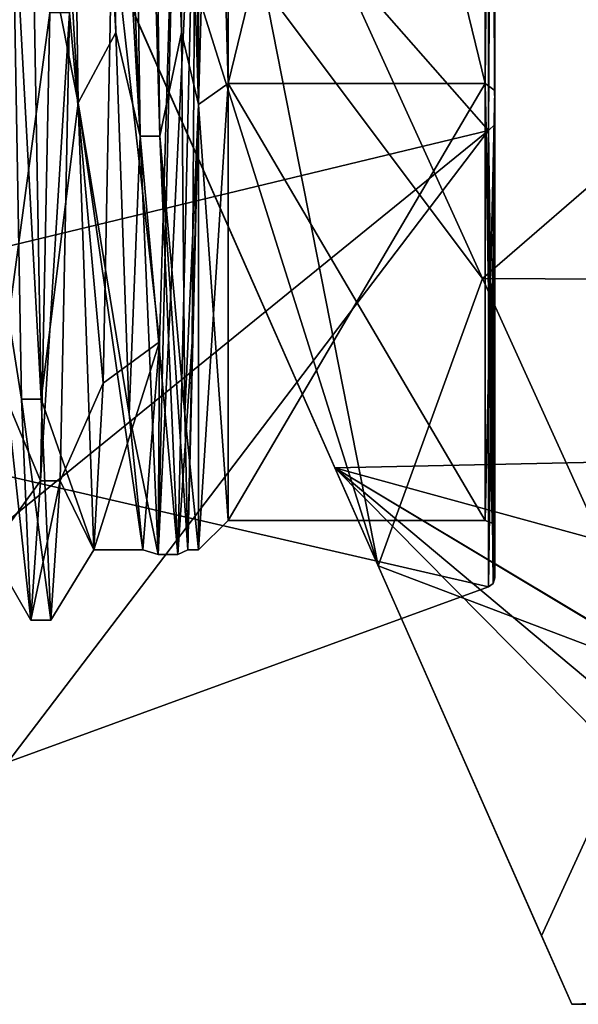
# Model space of a CAD drawing. Units: millimetres. Extents: x -28 to 67, y -164 to 358.
# Drawn here: x 44 to 49, y 27 to 37 of the extents above; entities that cross this region are included whole.
import ezdxf

# ---------------------------------------------------------------- set-up
doc = ezdxf.new("R2010")
doc.units = ezdxf.units.MM
doc.header["$LTSCALE"] = 65.185185
for name, color, linetype in [('414', 7, 'CONTINUOUS'), ('415', 7, 'CONTINUOUS'), ('416', 7, 'CONTINUOUS'), ('417', 7, 'CONTINUOUS'), ('418', 7, 'CONTINUOUS'), ('421', 7, 'CONTINUOUS'), ('422', 7, 'CONTINUOUS'), ('423', 7, 'CONTINUOUS'), ('424', 7, 'CONTINUOUS'), ('425', 7, 'CONTINUOUS'), ('426', 7, 'CONTINUOUS'), ('427', 7, 'CONTINUOUS'), ('428', 7, 'CONTINUOUS'), ('433', 7, 'CONTINUOUS'), ('434', 7, 'CONTINUOUS'), ('435', 7, 'CONTINUOUS'), ('439', 7, 'CONTINUOUS'), ('440', 7, 'CONTINUOUS'), ('441', 7, 'CONTINUOUS'), ('444', 7, 'CONTINUOUS'), ('487', 7, 'CONTINUOUS'), ('642', 7, 'CONTINUOUS'), ('644', 7, 'CONTINUOUS'), ('653', 7, 'CONTINUOUS')]:
    doc.layers.add(name, color=color, linetype=linetype)

msp = doc.modelspace()

# ---------------------------------------------------------------- linework, layer by layer
at = {"layer": '414', "linetype": 'CONTINUOUS'}
for points in [[(48.4363, 47, -15.7748), (48.4363, 35.8455, -11.1545), (38.6281, 47, -19.1126), (48.4363, 47, -15.7748)], [(38.6281, 47, -19.1126), (48.4363, 35.8455, -11.1545), (38.6281, 33.4854, -13.5146), (38.6281, 47, -19.1126)], [(48.4363, 35.8455, -11.1545), (48.4363, 31.2252), (38.6281, 33.4854, -13.5146), (48.4363, 35.8455, -11.1545)], [(48.4363, 31.2252), (43.5682, 29.4504), (38.6281, 33.4854, -13.5146), (48.4363, 31.2252)]]:
    msp.add_3dface(points, dxfattribs=at)
at = {"layer": '415', "linetype": 'CONTINUOUS'}
for points in [[(48.5, 47, -15.2), (48.5, 36.2511, -10.747), (48.5, 35.9083, -11.0852), (48.5, 47, -15.2)], [(48.5, 47, -15.6816), (48.5, 47, -15.2), (48.5, 35.9083, -11.0852), (48.5, 47, -15.6816)], [(48.5, 36.2511, 10.747), (48.5, 47, 15.2), (48.5, 35.9083, 11.0853), (48.5, 36.2511, 10.747)], [(48.5, 35.9083, 11.0853), (48.5, 47, 15.2), (48.5, 47, 15.6816), (48.5, 35.9083, 11.0853)], [(48.5, 36.2511, -10.747), (48.5, 31.8), (48.5, 35.9083, -11.0852), (48.5, 36.2511, -10.747)], [(48.5, 31.8), (48.5, 36.2511, 10.747), (48.5, 31.3184), (48.5, 31.8)], [(48.5, 31.3184), (48.5, 36.2511, 10.747), (48.5, 35.9083, 11.0853), (48.5, 31.3184)], [(48.5, 31.8), (48.5, 31.3184), (48.5, 35.9083, -11.0852), (48.5, 31.8)]]:
    msp.add_3dface(points, dxfattribs=at)
at = {"layer": '416', "linetype": 'CONTINUOUS'}
for points in [[(45.8, 47, -15.1), (45.8, 36.3227, -10.6773), (48.4, 47, -15.1), (45.8, 47, -15.1)], [(48.4, 47, -15.1), (45.8, 36.3227, -10.6773), (48.4, 36.3227, -10.6773), (48.4, 47, -15.1)], [(45.8, 36.3227, -10.6773), (45.8, 31.9), (48.4, 36.3227, -10.6773), (45.8, 36.3227, -10.6773)], [(48.4, 36.3227, -10.6773), (45.8, 31.9), (48.4, 31.9), (48.4, 36.3227, -10.6773)]]:
    msp.add_3dface(points, dxfattribs=at)
at = {"layer": '417', "linetype": 'CONTINUOUS'}
for points in [[(48.4363, 35.8455, 11.1545), (48.4363, 47, 15.7748), (38.6281, 33.4854, 13.5146), (48.4363, 35.8455, 11.1545)], [(38.6281, 33.4854, 13.5146), (48.4363, 47, 15.7748), (38.6281, 47, 19.1126), (38.6281, 33.4854, 13.5146)], [(38.6281, 27.8874), (43.5682, 29.4504), (48.4363, 35.8455, 11.1545), (38.6281, 27.8874)], [(38.6281, 27.8874), (48.4363, 35.8455, 11.1545), (38.6281, 33.4854, 13.5146), (38.6281, 27.8874)], [(43.5682, 29.4504), (48.4363, 31.2252), (48.4363, 35.8455, 11.1545), (43.5682, 29.4504)]]:
    msp.add_3dface(points, dxfattribs=at)
at = {"layer": '418', "linetype": 'CONTINUOUS'}
for points in [[(45.8, 36.3227, 10.6773), (45.8, 47, 15.1), (48.4, 36.3227, 10.6773), (45.8, 36.3227, 10.6773)], [(48.4, 36.3227, 10.6773), (45.8, 47, 15.1), (48.4, 47, 15.1), (48.4, 36.3227, 10.6773)], [(48.4, 31.9), (45.8, 31.9), (45.8, 36.3227, 10.6773), (48.4, 31.9)], [(48.4, 31.9), (45.8, 36.3227, 10.6773), (48.4, 36.3227, 10.6773), (48.4, 31.9)]]:
    msp.add_3dface(points, dxfattribs=at)
at = {"layer": '421', "linetype": 'CONTINUOUS'}
for points in [[(48.5, 47, 15.2), (48.5, 36.2511, 10.747), (48.4, 47, 15.1), (48.5, 47, 15.2)], [(48.5, 36.2511, 10.747), (48.4, 36.3227, 10.6773), (48.4, 47, 15.1), (48.5, 36.2511, 10.747)], [(48.5, 36.2511, 10.747), (48.5, 31.8), (48.4, 36.3227, 10.6773), (48.5, 36.2511, 10.747)], [(48.4, 36.3227, 10.6773), (48.5, 31.8), (48.4707, 31.8707), (48.4, 36.3227, 10.6773)], [(48.4, 31.9), (48.4, 36.3227, 10.6773), (48.4707, 31.8707), (48.4, 31.9)]]:
    msp.add_3dface(points, dxfattribs=at)
at = {"layer": '422', "linetype": 'CONTINUOUS'}
for points in [[(48.5, 36.2511, -10.747), (48.5, 47, -15.2), (48.4, 36.3227, -10.6773), (48.5, 36.2511, -10.747)], [(48.5, 47, -15.2), (48.4, 47, -15.1), (48.4, 36.3227, -10.6773), (48.5, 47, -15.2)], [(48.5, 36.2511, -10.747), (48.4, 36.3227, -10.6773), (48.4, 31.9), (48.5, 36.2511, -10.747)], [(48.5, 36.2511, -10.747), (48.4, 31.9), (48.4707, 31.8707), (48.5, 36.2511, -10.747)], [(48.5, 31.8), (48.5, 36.2511, -10.747), (48.4707, 31.8707), (48.5, 31.8)]]:
    msp.add_3dface(points, dxfattribs=at)
at = {"layer": '423', "linetype": 'CONTINUOUS'}
for points in [[(48.5, 35.9083, 11.0853), (48.5, 47, 15.6816), (48.4363, 35.8455, 11.1545), (48.5, 35.9083, 11.0853)], [(48.5, 47, 15.6816), (48.4363, 47, 15.7748), (48.4363, 35.8455, 11.1545), (48.5, 47, 15.6816)], [(48.4363, 31.2252), (48.5, 35.9083, 11.0853), (48.4363, 35.8455, 11.1545), (48.4363, 31.2252)], [(48.5, 35.9083, 11.0853), (48.4363, 31.2252), (48.4825, 31.2619), (48.5, 35.9083, 11.0853)], [(48.5, 31.3184), (48.5, 35.9083, 11.0853), (48.4825, 31.2619), (48.5, 31.3184)]]:
    msp.add_3dface(points, dxfattribs=at)
at = {"layer": '424', "linetype": 'CONTINUOUS'}
for points in [[(48.4363, 35.8455, -11.1545), (48.4363, 47, -15.7748), (48.5, 35.9083, -11.0852), (48.4363, 35.8455, -11.1545)], [(48.4363, 47, -15.7748), (48.5, 47, -15.6816), (48.5, 35.9083, -11.0852), (48.4363, 47, -15.7748)], [(48.5, 31.3184), (48.4363, 35.8455, -11.1545), (48.5, 35.9083, -11.0852), (48.5, 31.3184)], [(48.4363, 31.2252), (48.4363, 35.8455, -11.1545), (48.4825, 31.2619), (48.4363, 31.2252)], [(48.4363, 35.8455, -11.1545), (48.5, 31.3184), (48.4825, 31.2619), (48.4363, 35.8455, -11.1545)]]:
    msp.add_3dface(points, dxfattribs=at)
at = {"layer": '425', "linetype": 'CONTINUOUS'}
for points in [[(45.5, 36.1106, -10.8894), (45.5, 47, -15.4), (45.473, 39.4487, -13.4216), (45.5, 36.1106, -10.8894)], [(45.1031, 33.7082, -7.7774), (45.273, 39.4487, -13.4216), (44.6252, 37.9626, -12.4694), (45.1031, 33.7082, -7.7774)], [(45.4326, 33.7082, -7.7774), (45.5, 36.1106, -10.8894), (45.473, 39.4487, -13.4216), (45.4326, 33.7082, -7.7774)], [(44.5316, 33.2895, -7.013), (45.1031, 33.7082, -7.7774), (44.6252, 37.9626, -12.4694), (44.5316, 33.2895, -7.013)], [(45.5, 31.6), (45.5, 36.1106, -10.8894), (45.392, 31.6), (45.5, 31.6)], [(45.392, 31.6), (45.5, 36.1106, -10.8894), (45.4326, 33.7082, -7.7774), (45.392, 31.6)], [(44.933, 31.6), (45.1031, 33.7082, -7.7774), (44.4375, 31.6), (44.933, 31.6)], [(44.4375, 31.6), (45.1031, 33.7082, -7.7774), (44.5316, 33.2895, -7.013), (44.4375, 31.6)]]:
    msp.add_3dface(points, dxfattribs=at)
at = {"layer": '426', "linetype": 'CONTINUOUS'}
for points in [[(44.5233, 42.5088, 14.7306), (44.6597, 36.8402, 11.5732), (44.1254, 46.9684, 15.4), (44.5233, 42.5088, 14.7306)], [(44.1254, 46.9684, 15.4), (44.6597, 36.8402, 11.5732), (44.2809, 36.1286, 10.9074), (44.1254, 46.9684, 15.4)], [(45.5, 36.1106, 10.8894), (45.2944, 42.5088, 14.7306), (45.5, 47, 15.4), (45.5, 36.1106, 10.8894)], [(45.3269, 36.8402, 11.5732), (45.2944, 42.5088, 14.7306), (45.5, 36.1106, 10.8894), (45.3269, 36.8402, 11.5732)], [(44.6597, 36.8402, 11.5732), (44.7962, 32.9733, 6.357), (44.2809, 36.1286, 10.9074), (44.6597, 36.8402, 11.5732)], [(45.3595, 32.9733, 6.357), (45.3269, 36.8402, 11.5732), (45.5, 36.1106, 10.8894), (45.3595, 32.9733, 6.357)], [(44.933, 31.6), (44.4375, 31.6), (44.2809, 36.1286, 10.9074), (44.933, 31.6)], [(44.7962, 32.9733, 6.357), (44.933, 31.6), (44.2809, 36.1286, 10.9074), (44.7962, 32.9733, 6.357)], [(45.5, 31.6), (45.3595, 32.9733, 6.357), (45.5, 36.1106, 10.8894), (45.5, 31.6)], [(45.5, 31.6), (45.392, 31.6), (45.3595, 32.9733, 6.357), (45.5, 31.6)]]:
    msp.add_3dface(points, dxfattribs=at)
at = {"layer": '427', "linetype": 'CONTINUOUS'}
for points in [[(45.8, 36.3227, -10.6773), (45.8, 47, -15.1), (45.5, 36.1106, -10.8894), (45.8, 36.3227, -10.6773)], [(45.8, 47, -15.1), (45.5, 47, -15.4), (45.5, 36.1106, -10.8894), (45.8, 47, -15.1)], [(45.8, 31.9), (45.8, 36.3227, -10.6773), (45.5, 31.6), (45.8, 31.9)], [(45.8, 36.3227, -10.6773), (45.5, 36.1106, -10.8894), (45.5, 31.6), (45.8, 36.3227, -10.6773)]]:
    msp.add_3dface(points, dxfattribs=at)
at = {"layer": '428', "linetype": 'CONTINUOUS'}
for points in [[(45.8, 47, 15.1), (45.8, 36.3227, 10.6773), (45.5, 47, 15.4), (45.8, 47, 15.1)], [(45.8, 36.3227, 10.6773), (45.5, 36.1106, 10.8894), (45.5, 47, 15.4), (45.8, 36.3227, 10.6773)], [(45.8, 36.3227, 10.6773), (45.8, 31.9), (45.5, 36.1106, 10.8894), (45.8, 36.3227, 10.6773)], [(45.8, 31.9), (45.5, 31.6), (45.5, 36.1106, 10.8894), (45.8, 31.9)]]:
    msp.add_3dface(points, dxfattribs=at)
at = {"layer": '433', "linetype": 'CONTINUOUS'}
for points in [[(44.1254, 46.9684, 15.4), (44.2809, 36.1286, 10.9074), (43.7147, 45.8083, 16.0921), (44.1254, 46.9684, 15.4)], [(43.7147, 45.8083, 16.0921), (44.2809, 36.1286, 10.9074), (43.8103, 38.5054, 13.7192), (43.7147, 45.8083, 16.0921)], [(43.8103, 38.5054, 13.7192), (44.2809, 36.1286, 10.9074), (43.9059, 33.1262, 8.2396), (43.8103, 38.5054, 13.7192)], [(44.5316, 33.2895, -7.013), (44.6252, 37.9626, -12.4694), (44.1926, 37.0395, -12.695), (44.5316, 33.2895, -7.013)], [(44.0971, 32.2996, -6.6538), (44.5316, 33.2895, -7.013), (44.1926, 37.0395, -12.695), (44.0971, 32.2996, -6.6538)], [(44.2809, 36.1286, 10.9074), (44.4375, 31.6), (43.9059, 33.1262, 8.2396), (44.2809, 36.1286, 10.9074)], [(44.4375, 31.6), (44.5316, 33.2895, -7.013), (44.0971, 32.2996, -6.6538), (44.4375, 31.6)], [(43.9059, 33.1262, 8.2396), (44.4375, 31.6), (44.0015, 30.8887, 0.8941), (43.9059, 33.1262, 8.2396)], [(44.0015, 30.8887, 0.8941), (44.4375, 31.6), (44.0971, 32.2996, -6.6538), (44.0015, 30.8887, 0.8941)]]:
    msp.add_3dface(points, dxfattribs=at)
at = {"layer": '434', "linetype": 'CONTINUOUS'}
for points in [[(43.8103, 38.5054, 13.7192), (43.9059, 33.1262, 8.2396), (43.6103, 38.5054, 13.7192), (43.8103, 38.5054, 13.7192)], [(43.6103, 38.5054, 13.7192), (43.9059, 33.1262, 8.2396), (43.7059, 33.1262, 8.2396), (43.6103, 38.5054, 13.7192)], [(44.0971, 32.2996, -6.6538), (44.1926, 37.0395, -12.695), (43.8971, 32.2996, -6.6538), (44.0971, 32.2996, -6.6538)], [(43.8971, 32.2996, -6.6538), (44.1926, 37.0395, -12.695), (43.9926, 37.0395, -12.695), (43.8971, 32.2996, -6.6538)], [(43.9059, 33.1262, 8.2396), (44.0015, 30.8887, 0.8941), (43.7059, 33.1262, 8.2396), (43.9059, 33.1262, 8.2396)], [(43.7059, 33.1262, 8.2396), (44.0015, 30.8887, 0.8941), (43.8015, 30.8887, 0.8941), (43.7059, 33.1262, 8.2396)], [(44.0015, 30.8887, 0.8941), (44.0971, 32.2996, -6.6538), (43.8015, 30.8887, 0.8941), (44.0015, 30.8887, 0.8941)], [(43.8015, 30.8887, 0.8941), (44.0971, 32.2996, -6.6538), (43.8971, 32.2996, -6.6538), (43.8015, 30.8887, 0.8941)]]:
    msp.add_3dface(points, dxfattribs=at)
at = {"layer": '435', "linetype": 'CONTINUOUS'}
for points in [[(43.2309, 36.1286, 10.9074), (43.6103, 38.5054, 13.7192), (43.7059, 33.1262, 8.2396), (43.2309, 36.1286, 10.9074)], [(43.5752, 37.9626, -12.4694), (43.4816, 33.2895, -7.013), (43.9926, 37.0395, -12.695), (43.5752, 37.9626, -12.4694)], [(43.4816, 33.2895, -7.013), (43.8971, 32.2996, -6.6538), (43.9926, 37.0395, -12.695), (43.4816, 33.2895, -7.013)], [(43.3875, 31.6), (43.2309, 36.1286, 10.9074), (43.8015, 30.8887, 0.8941), (43.3875, 31.6)], [(43.2309, 36.1286, 10.9074), (43.7059, 33.1262, 8.2396), (43.8015, 30.8887, 0.8941), (43.2309, 36.1286, 10.9074)], [(43.4816, 33.2895, -7.013), (43.3875, 31.6), (43.8971, 32.2996, -6.6538), (43.4816, 33.2895, -7.013)], [(43.3875, 31.6), (43.8015, 30.8887, 0.8941), (43.8971, 32.2996, -6.6538), (43.3875, 31.6)]]:
    msp.add_3dface(points, dxfattribs=at)
at = {"layer": '439', "linetype": 'CONTINUOUS'}
for points in [[(45.2944, 42.5088, 14.7306), (45.3269, 36.8402, 11.5732), (44.924, 49.0794, 15.8492), (45.2944, 42.5088, 14.7306)], [(44.924, 49.0794, 15.8492), (45.3269, 36.8402, 11.5732), (45.107, 35.7902, 11.1205), (44.924, 49.0794, 15.8492)], [(45.4326, 33.7082, -7.7774), (45.473, 39.4487, -13.4216), (45.29, 31.5542, -2.1524), (45.4326, 33.7082, -7.7774)], [(45.3269, 36.8402, 11.5732), (45.3595, 32.9733, 6.357), (45.107, 35.7902, 11.1205), (45.3269, 36.8402, 11.5732)], [(45.3595, 32.9733, 6.357), (45.392, 31.6), (45.107, 35.7902, 11.1205), (45.3595, 32.9733, 6.357)], [(45.107, 35.7902, 11.1205), (45.392, 31.6), (45.29, 31.5542, -2.1524), (45.107, 35.7902, 11.1205)], [(45.392, 31.6), (45.4326, 33.7082, -7.7774), (45.29, 31.5542, -2.1524), (45.392, 31.6)]]:
    msp.add_3dface(points, dxfattribs=at)
at = {"layer": '440', "linetype": 'CONTINUOUS'}
for points in [[(44.724, 49.0794, 15.8492), (44.924, 49.0794, 15.8492), (45.107, 35.7902, 11.1205), (44.724, 49.0794, 15.8492)], [(44.724, 49.0794, 15.8492), (45.107, 35.7902, 11.1205), (44.907, 35.7902, 11.1205), (44.724, 49.0794, 15.8492)], [(45.473, 39.4487, -13.4216), (45.273, 39.4487, -13.4216), (45.09, 31.5542, -2.1524), (45.473, 39.4487, -13.4216)], [(45.29, 31.5542, -2.1524), (45.473, 39.4487, -13.4216), (45.09, 31.5542, -2.1524), (45.29, 31.5542, -2.1524)], [(45.107, 35.7902, 11.1205), (45.29, 31.5542, -2.1524), (44.907, 35.7902, 11.1205), (45.107, 35.7902, 11.1205)], [(44.907, 35.7902, 11.1205), (45.29, 31.5542, -2.1524), (45.09, 31.5542, -2.1524), (44.907, 35.7902, 11.1205)]]:
    msp.add_3dface(points, dxfattribs=at)
at = {"layer": '441', "linetype": 'CONTINUOUS'}
for points in [[(44.3863, 49.0033, 15.2691), (44.724, 49.0794, 15.8492), (44.907, 35.7902, 11.1205), (44.3863, 49.0033, 15.2691)], [(44.5233, 42.5088, 14.7306), (44.3863, 49.0033, 15.2691), (44.907, 35.7902, 11.1205), (44.5233, 42.5088, 14.7306)], [(44.6597, 36.8402, 11.5732), (44.5233, 42.5088, 14.7306), (44.907, 35.7902, 11.1205), (44.6597, 36.8402, 11.5732)], [(45.273, 39.4487, -13.4216), (45.1031, 33.7082, -7.7774), (45.09, 31.5542, -2.1524), (45.273, 39.4487, -13.4216)], [(44.7962, 32.9733, 6.357), (44.6597, 36.8402, 11.5732), (44.907, 35.7902, 11.1205), (44.7962, 32.9733, 6.357)], [(44.7962, 32.9733, 6.357), (44.907, 35.7902, 11.1205), (45.09, 31.5542, -2.1524), (44.7962, 32.9733, 6.357)], [(45.1031, 33.7082, -7.7774), (44.933, 31.6), (45.09, 31.5542, -2.1524), (45.1031, 33.7082, -7.7774)], [(44.933, 31.6), (44.7962, 32.9733, 6.357), (45.09, 31.5542, -2.1524), (44.933, 31.6)]]:
    msp.add_3dface(points, dxfattribs=at)
at = {"layer": '444', "linetype": 'CONTINUOUS'}
for points in [[(45.5, 47, 18), (63, 47, 18), (63, 34.2721, 12.7279), (45.5, 47, 18)], [(45.5, 47, 18), (63, 34.2721, 12.7279), (45.5, 43.787, 17.7109), (45.5, 47, 18)], [(48.3739, 34.3484, -12.8038), (63, 47, -18), (45.5, 40.6767, -16.8528), (48.3739, 34.3484, -12.8038)], [(63, 34.2721, -12.7279), (63, 47, -18), (48.3739, 34.3484, -12.8038), (63, 34.2721, -12.7279)], [(45.5, 43.787, 17.7109), (63, 34.2721, 12.7279), (45.5, 40.6767, 16.8528), (45.5, 43.787, 17.7109)], [(45.5, 40.6767, 16.8528), (63, 34.2721, 12.7279), (48.3739, 34.3484, 12.8038), (45.5, 40.6767, 16.8528)], [(50.1908, 30.3476, -6.8335), (63, 34.2721, -12.7279), (48.3739, 34.3484, -12.8038), (50.1908, 30.3476, -6.8335)], [(48.3739, 34.3484, 12.8038), (63, 34.2721, 12.7279), (50.1908, 30.3476, 6.8335), (48.3739, 34.3484, 12.8038)]]:
    msp.add_3dface(points, dxfattribs=at)
at = {"layer": '487', "linetype": 'CONTINUOUS'}
for points in [[(44.0236, 38.894, -18.2837), (46.8793, 32.431, -13.702), (42.682, 41.9303, -18.0024), (44.0236, 38.894, -18.2837)], [(42.682, 41.9303, -18.0024), (46.8793, 32.431, -13.702), (47.3181, 31.438, -11.1615), (42.682, 41.9303, -18.0024)], [(46.8793, 32.4311, 13.702), (44.0236, 38.894, 18.2837), (42.682, 41.9302, 18.0024), (46.8793, 32.4311, 13.702)], [(47.3181, 31.438, 11.1615), (46.8793, 32.4311, 13.702), (42.682, 41.9302, 18.0024), (47.3181, 31.438, 11.1615)], [(49.2791, 27), (46.8793, 32.4311, 13.702), (47.3181, 31.438, 11.1615), (49.2791, 27)], [(46.8793, 32.431, -13.702), (49.2791, 27), (47.3181, 31.438, -11.1615), (46.8793, 32.431, -13.702)], [(47.3181, 31.438, -11.1615), (49.2791, 27), (48.9734, 27.6917, 0), (47.3181, 31.438, -11.1615)], [(48.9734, 27.6917, 0), (49.2791, 27), (47.3181, 31.438, 11.1615), (48.9734, 27.6917, 0)]]:
    msp.add_3dface(points, dxfattribs=at)
at = {"layer": '642', "linetype": 'CONTINUOUS'}
for points in [[(66.7, 47, 20), (44.0236, 38.894, 18.2837), (66.7, 32.8579, 14.1421), (66.7, 47, 20)], [(44.0236, 38.894, 18.2837), (46.8793, 32.4311, 13.702), (66.7, 32.8579, 14.1421), (44.0236, 38.894, 18.2837)], [(66.7, 32.8579, 14.1421), (46.8793, 32.4311, 13.702), (55.514, 27.2658, 3.25), (66.7, 32.8579, 14.1421)], [(46.8793, 32.4311, 13.702), (49.2791, 27), (53.206, 27.1329, 2.3022), (46.8793, 32.4311, 13.702)], [(55.514, 27.2658, 3.25), (46.8793, 32.4311, 13.702), (53.206, 27.1329, 2.3022), (55.514, 27.2658, 3.25)], [(49.2791, 27), (52.25, 27), (53.206, 27.1329, 2.3022), (49.2791, 27)]]:
    msp.add_3dface(points, dxfattribs=at)
at = {"layer": '644', "linetype": 'CONTINUOUS'}
for points in [[(66.7, 32.8579, -14.1421), (40.5, 46.8684, -19.9996), (66.7, 47, -20), (66.7, 32.8579, -14.1421)], [(44.0236, 38.894, -18.2837), (40.5, 46.8684, -19.9996), (66.7, 32.8579, -14.1421), (44.0236, 38.894, -18.2837)], [(46.8793, 32.431, -13.702), (44.0236, 38.894, -18.2837), (66.7, 32.8579, -14.1421), (46.8793, 32.431, -13.702)], [(66.7, 27), (46.8793, 32.431, -13.702), (66.7, 32.8579, -14.1421), (66.7, 27)], [(49.2791, 27), (46.8793, 32.431, -13.702), (52.25, 27), (49.2791, 27)], [(52.25, 27), (46.8793, 32.431, -13.702), (55.4828, 27.2658, -3.25), (52.25, 27)], [(46.8793, 32.431, -13.702), (66.7, 27), (55.4828, 27.2658, -3.25), (46.8793, 32.431, -13.702)]]:
    msp.add_3dface(points, dxfattribs=at)
at = {"layer": '653', "linetype": 'CONTINUOUS'}
for points in [[(42.682, 41.9303, -18.0024), (47.3181, 31.438, -11.1615), (44.1876, 41.3678, -17.4403), (42.682, 41.9303, -18.0024)], [(45.5, 40.6767, 16.8528), (48.3739, 34.3484, 12.8038), (42.682, 41.9302, 18.0024), (45.5, 40.6767, 16.8528)], [(48.3739, 34.3484, 12.8038), (47.3181, 31.438, 11.1615), (42.682, 41.9302, 18.0024), (48.3739, 34.3484, 12.8038)], [(47.3181, 31.438, -11.1615), (45.5, 40.6767, -16.8528), (44.1876, 41.3678, -17.4403), (47.3181, 31.438, -11.1615)], [(48.3739, 34.3484, -12.8038), (45.5, 40.6767, -16.8528), (47.3181, 31.438, -11.1615), (48.3739, 34.3484, -12.8038)], [(48.3739, 34.3484, 12.8038), (50.1908, 30.3476, 6.8335), (47.3181, 31.438, 11.1615), (48.3739, 34.3484, 12.8038)], [(50.1908, 30.3476, -6.8335), (48.3739, 34.3484, -12.8038), (47.3181, 31.438, -11.1615), (50.1908, 30.3476, -6.8335)], [(50.1908, 30.3476, 6.8335), (48.9734, 27.6917, 0), (47.3181, 31.438, 11.1615), (50.1908, 30.3476, 6.8335)], [(50.1908, 30.3476, -6.8335), (47.3181, 31.438, -11.1615), (48.9734, 27.6917, 0), (50.1908, 30.3476, -6.8335)], [(50.1908, 30.3476, 6.8335), (50.1908, 30.3476, -6.8335), (48.9734, 27.6917, 0), (50.1908, 30.3476, 6.8335)]]:
    msp.add_3dface(points, dxfattribs=at)

doc.saveas('drawing.dxf')
